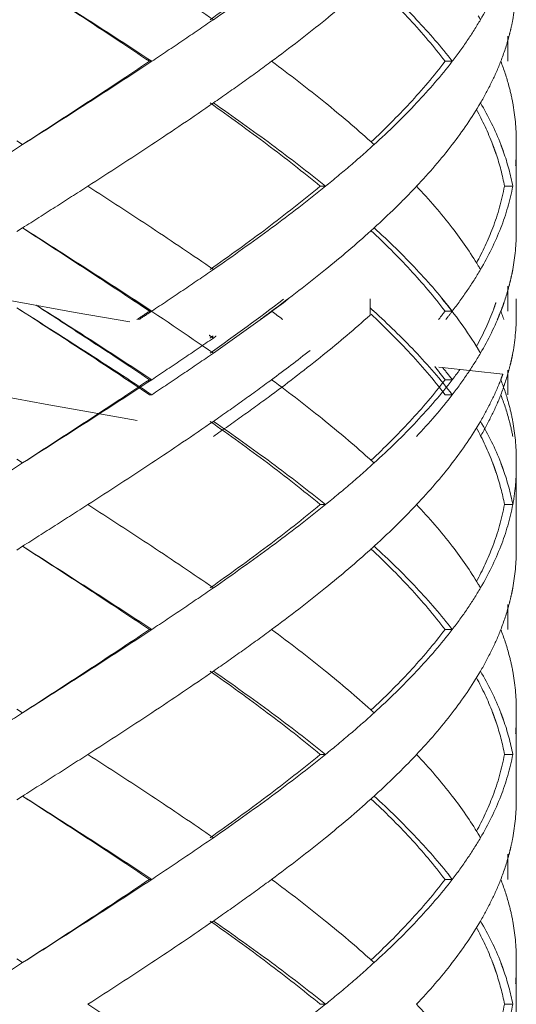
# Model space of a CAD drawing. Units: millimetres. Extents: x -11664 to -10905, y -1051 to -333.
# Drawn here: x -11296 to -11290, y -943 to -931 of the extents above; entities that cross this region are included whole.
import ezdxf

# ---------------------------------------------------------------- set-up
doc = ezdxf.new("R2010")
doc.units = ezdxf.units.MM
doc.linetypes.add('CENTER', pattern=[2, 1.25, -0.25, 0.25, -0.25])
doc.linetypes.add('DASHED', pattern=[0.75, 0.5, -0.25])
doc.layers.add('中心线', color=4, linetype='CENTER', lineweight=18)

msp = doc.modelspace()

# ---------------------------------------------------------------- linework, layer by layer
at = {"layer": '中心线', "color": 0, "linetype": 'DASHED', "ltscale": 15}
for p, q in [((-11290.386, -931.303), (-11290.386, -931.604)), ((-11294.692, -931.604), (-11294.665, -931.604)), ((-11291.142, -931.604), (-11291.055, -931.604)), ((-11296.286, -932.56), (-11296.216, -932.604)), ((-11290.286, -933.649), (-11290.286, -932.56)), ((-11292.64, -933.104), (-11292.578, -933.104)), ((-11290.428, -933.104), (-11290.328, -933.104)), ((-11296.216, -933.604), (-11296.286, -933.649)), ((-11290.386, -934.303), (-11290.386, -934.604)), ((-11292.043, -934.652), (-11292.043, -934.458)), ((-11290.286, -934.652), (-11290.286, -934.458)), ((-11294.692, -934.604), (-11294.665, -934.604)), ((-11291.142, -934.604), (-11291.055, -934.604)), ((-11290.386, -935.312), (-11290.386, -935.608)), ((-11294.692, -935.427), (-11294.665, -935.427)), ((-11291.142, -935.427), (-11291.055, -935.427)), ((-11294.692, -935.608), (-11294.665, -935.608)), ((-11291.142, -935.608), (-11291.055, -935.608)), ((-11296.286, -936.383), (-11296.216, -936.427)), ((-11290.286, -937.472), (-11290.286, -936.383)), ((-11292.64, -936.927), (-11292.578, -936.927)), ((-11290.428, -936.927), (-11290.328, -936.927)), ((-11296.216, -937.427), (-11296.286, -937.472)), ((-11290.386, -938.126), (-11290.386, -938.427)), ((-11294.692, -938.427), (-11294.665, -938.427)), ((-11291.142, -938.427), (-11291.055, -938.427)), ((-11296.286, -939.383), (-11296.216, -939.427)), ((-11290.286, -940.472), (-11290.286, -939.383)), ((-11292.64, -939.927), (-11292.578, -939.927)), ((-11290.428, -939.927), (-11290.328, -939.927)), ((-11296.216, -940.427), (-11296.286, -940.472)), ((-11290.386, -941.126), (-11290.386, -941.427)), ((-11294.692, -941.427), (-11294.665, -941.427)), ((-11291.142, -941.427), (-11291.055, -941.427)), ((-11296.286, -942.383), (-11296.216, -942.427)), ((-11290.286, -943.472), (-11290.286, -942.383)), ((-11292.64, -942.927), (-11292.578, -942.927)), ((-11290.428, -942.927), (-11290.328, -942.927))]:
    msp.add_line(p, q, dxfattribs=at)
for points, start_tangent, end_tangent in [([(-11295.433, -930.104), (-11294.665, -930.604), (-11293.925, -931.104)], (0.841068, -0.540929), (0.82213, -0.5693)), ([(-11292.64, -930.104), (-11293.276, -930.604), (-11293.964, -931.104)], (-0.77195, -0.635684), (-0.817613, -0.575768)), ([(-11292.578, -930.104), (-11293.225, -930.604), (-11293.925, -931.104)], (-0.777158, -0.629306), (-0.82213, -0.5693)), ([(-11296.217, -930.604), (-11295.449, -931.103), (-11294.692, -931.604)], (0.839419, -0.543485), (0.829849, -0.557989)), ([(-11296.216, -930.604), (-11295.433, -931.104), (-11294.665, -931.604)], (0.843547, -0.537055), (0.834152, -0.551534)), ([(-11292.034, -930.641), (-11292.578, -931.104), (-11293.225, -931.604)], (-0.74244, -0.669913), (-0.803786, -0.594919)), ([(-11292.028, -930.639), (-11291.564, -931.103), (-11291.142, -931.604)], (0.730426, -0.682992), (0.60338, -0.797454)), ([(-11291.994, -930.604), (-11291.483, -931.104)], (0.739231, -0.673452), (0.685538, -0.728036)), ([(-11290.472, -930.604), (-11290.716, -931.104)], (-0.362154, -0.932118), (-0.504383, -0.86348)), ([(-11290.286, -930.649), (-11290.328, -931.104)], (-0.000267, -1), (-0.183445, -0.98303)), ([(-11293.925, -931.104), (-11294.291, -931.354), (-11294.665, -931.604)], (-0.82213, -0.5693), (-0.834152, -0.551534)), ([(-11291.483, -931.104), (-11291.055, -931.604)], (0.685538, -0.728036), (0.609824, -0.792537)), ([(-11290.716, -931.104), (-11290.874, -931.354)], (-0.504383, -0.86348), (-0.561312, -0.827604)), ([(-11290.742, -931.059), (-11290.716, -931.104)], (0.515194, -0.857074), (0.504383, -0.86348)), ([(-11290.328, -931.104), (-11290.35, -931.209)], (-0.183445, -0.98303), (-0.2239, -0.974612)), ([(-11290.35, -931.209), (-11290.374, -931.306)], (-0.2239, -0.974612), (-0.259957, -0.96562)), ([(-11290.874, -931.354), (-11291.055, -931.604)], (-0.561312, -0.827604), (-0.609824, -0.792537)), ([(-11290.374, -931.306), (-11290.472, -931.604)], (-0.259957, -0.96562), (-0.362378, -0.932031)), ([(-11294.692, -931.604), (-11295.447, -932.104), (-11296.217, -932.604)], (-0.829849, -0.557989), (-0.839419, -0.543485)), ([(-11294.665, -931.604), (-11295.433, -932.104), (-11296.216, -932.604)], (-0.834152, -0.551534), (-0.843547, -0.537055)), ([(-11293.225, -931.604), (-11293.569, -931.854), (-11293.925, -932.104)], (-0.803786, -0.594919), (-0.82213, -0.5693)), ([(-11293.225, -931.604), (-11292.578, -932.104), (-11292.034, -932.568)], (0.803786, -0.594919), (0.74244, -0.669913)), ([(-11291.142, -931.604), (-11291.566, -932.107), (-11292.028, -932.57)], (-0.60338, -0.797454), (-0.730425, -0.682993)), ([(-11291.055, -931.604), (-11291.483, -932.104)], (-0.609824, -0.792537), (-0.685538, -0.728036)), ([(-11290.472, -931.604), (-11290.582, -931.854), (-11290.716, -932.104)], (-0.362378, -0.932031), (-0.504383, -0.86348)), ([(-11290.472, -931.604), (-11290.374, -931.902)], (0.362378, -0.932031), (0.259957, -0.96562)), ([(-11290.374, -931.902), (-11290.328, -932.104)], (0.259957, -0.96562), (0.183445, -0.98303)), ([(-11293.925, -932.104), (-11294.665, -932.604), (-11295.433, -933.104)], (-0.82213, -0.5693), (-0.841068, -0.540929)), ([(-11293.964, -932.104), (-11293.277, -932.604), (-11292.64, -933.104)], (0.817613, -0.575768), (0.77195, -0.635684)), ([(-11293.925, -932.104), (-11293.225, -932.604), (-11292.578, -933.104)], (0.82213, -0.5693), (0.777158, -0.629306)), ([(-11291.483, -932.104), (-11291.994, -932.604)], (-0.685538, -0.728036), (-0.739231, -0.673452)), ([(-11290.716, -932.104), (-11291.055, -932.604)], (-0.504383, -0.86348), (-0.60979, -0.792563)), ([(-11290.716, -932.104), (-11290.472, -932.604), (-11290.469, -932.612)], (0.504383, -0.86348), (0.359486, -0.93315)), ([(-11290.328, -932.104), (-11290.286, -932.56)], (0.183445, -0.98303), (0.000267, -1)), ([(-11290.765, -932.182), (-11290.571, -932.6)], (0.478716, -0.87797), (0.358269, -0.933618)), ([(-11292.034, -932.568), (-11291.994, -932.604)], (0.74244, -0.669913), (0.73923, -0.673453)), ([(-11296.216, -932.604), (-11296.608, -932.854), (-11296.999, -933.104)], (-0.843547, -0.537055), (-0.841824, -0.539753)), ([(-11291.994, -932.604), (-11292.277, -932.854), (-11292.578, -933.104)], (-0.739231, -0.673452), (-0.777158, -0.629306)), ([(-11291.055, -932.604), (-11291.483, -933.104)], (-0.60979, -0.792563), (-0.685536, -0.728039)), ([(-11290.571, -932.6), (-11290.557, -932.637)], (0.358269, -0.933618), (0.346466, -0.938063)), ([(-11290.557, -932.637), (-11290.543, -932.677)], (0.346466, -0.938063), (0.333319, -0.942814)), ([(-11290.543, -932.677), (-11290.528, -932.717)], (0.33332, -0.942814), (0.319819, -0.947479)), ([(-11290.469, -932.612), (-11290.454, -932.652)], (0.359486, -0.93315), (0.346412, -0.938083)), ([(-11290.454, -932.652), (-11290.439, -932.693)], (0.346412, -0.938083), (0.332976, -0.942935)), ([(-11290.439, -932.693), (-11290.328, -933.104)], (0.332976, -0.942935), (0.18365, -0.982992)), ([(-11290.286, -932.649), (-11290.294, -932.854)], (-0.000044, -1), (-0.084116, -0.996456)), ([(-11290.528, -932.717), (-11290.428, -933.104)], (0.319819, -0.947479), (0.18069, -0.98354)), ([(-11295.433, -933.104), (-11295.823, -933.354), (-11296.216, -933.604)], (-0.841068, -0.540929), (-0.843547, -0.537055)), ([(-11295.433, -933.104), (-11294.665, -933.604), (-11293.925, -934.104)], (0.841068, -0.540929), (0.82213, -0.5693)), ([(-11292.64, -933.104), (-11293.278, -933.606), (-11293.964, -934.104)], (-0.77195, -0.635684), (-0.817613, -0.575768)), ([(-11292.578, -933.104), (-11293.225, -933.604), (-11293.925, -934.104)], (-0.777158, -0.629306), (-0.82213, -0.5693)), ([(-11291.483, -933.104), (-11291.729, -933.354), (-11291.994, -933.604)], (-0.685536, -0.728039), (-0.739231, -0.673452)), ([(-11291.483, -933.104), (-11291.055, -933.604)], (0.685536, -0.728039), (0.60979, -0.792563)), ([(-11290.428, -933.104), (-11290.569, -933.604)], (-0.18069, -0.98354), (-0.356904, -0.934141)), ([(-11290.328, -933.104), (-11290.472, -933.604)], (-0.18365, -0.982992), (-0.362154, -0.932118)), ([(-11296.217, -933.604), (-11295.447, -934.105), (-11294.692, -934.604)], (0.839419, -0.543485), (0.829849, -0.557989)), ([(-11296.216, -933.604), (-11295.433, -934.104), (-11294.665, -934.604)], (0.843547, -0.537055), (0.834152, -0.551534)), ([(-11292.034, -933.641), (-11292.578, -934.104), (-11293.225, -934.604)], (-0.74244, -0.669913), (-0.803786, -0.594919)), ([(-11291.994, -933.604), (-11292.034, -933.641)], (-0.73923, -0.673453), (-0.74244, -0.669913)), ([(-11292.028, -933.639), (-11291.56, -934.108), (-11291.142, -934.604)], (0.730428, -0.68299), (0.60338, -0.797454)), ([(-11291.994, -933.604), (-11291.483, -934.104)], (0.739231, -0.673452), (0.685538, -0.728036)), ([(-11291.055, -933.604), (-11290.742, -934.059)], (0.60979, -0.792563), (0.515193, -0.857074)), ([(-11290.569, -933.604), (-11290.765, -934.027)], (-0.356904, -0.934141), (-0.478706, -0.877975)), ([(-11290.472, -933.604), (-11290.716, -934.104)], (-0.362154, -0.932118), (-0.504383, -0.86348)), ([(-11290.286, -933.649), (-11290.328, -934.104)], (-0.000267, -1), (-0.183445, -0.98303)), ([(-11293.925, -934.104), (-11294.291, -934.354), (-11294.665, -934.604)], (-0.82213, -0.5693), (-0.834152, -0.551534)), ([(-11291.483, -934.104), (-11291.055, -934.604)], (0.685538, -0.728036), (0.609824, -0.792537)), ([(-11290.716, -934.104), (-11290.874, -934.354)], (-0.504383, -0.86348), (-0.561312, -0.827604)), ([(-11290.742, -934.059), (-11290.716, -934.104)], (0.515194, -0.857074), (0.504383, -0.86348)), ([(-11290.328, -934.104), (-11290.35, -934.209)], (-0.183445, -0.98303), (-0.2239, -0.974612)), ([(-11290.35, -934.209), (-11290.374, -934.306)], (-0.2239, -0.974612), (-0.259957, -0.96562)), ([(-11290.874, -934.354), (-11291.055, -934.604)], (-0.561312, -0.827604), (-0.609824, -0.792537)), ([(-11290.374, -934.306), (-11290.472, -934.604)], (-0.259957, -0.96562), (-0.362378, -0.932031)), ([(-11294.895, -934.456), (-11293.925, -935.108)], (0.836788, -0.547527), (0.82213, -0.5693)), ([(-11293.083, -934.461), (-11293.964, -935.108)], (-0.791982, -0.610544), (-0.817613, -0.575768)), ([(-11293.029, -934.461), (-11293.925, -935.108)], (-0.796909, -0.6041), (-0.82213, -0.5693)), ([(-11291.18, -934.451), (-11290.744, -935.061)], (0.636503, -0.771274), (0.515593, -0.856834)), ([(-11296.286, -934.563), (-11295.481, -935.085), (-11294.692, -935.608)], (0.839436, -0.543459), (0.829849, -0.557989)), ([(-11296.286, -934.563), (-11295.468, -935.085), (-11294.665, -935.608)], (0.843564, -0.537029), (0.834152, -0.551534)), ([(-11292.043, -934.563), (-11291.997, -934.605)], (0.743177, -0.669095), (0.739536, -0.673117)), ([(-11290.557, -934.577), (-11290.766, -935.032)], (-0.347094, -0.93783), (-0.479198, -0.877707)), ([(-11290.544, -934.539), (-11290.557, -934.577)], (-0.334724, -0.942316), (-0.347094, -0.93783)), ([(-11290.53, -934.499), (-11290.544, -934.539)], (-0.321354, -0.946959), (-0.334724, -0.942316)), ([(-11290.459, -934.574), (-11290.474, -934.612)], (-0.351422, -0.936217), (-0.363854, -0.931456)), ([(-11290.445, -934.536), (-11290.459, -934.574)], (-0.338471, -0.940977), (-0.351422, -0.936217)), ([(-11290.432, -934.497), (-11290.445, -934.536)], (-0.325467, -0.945553), (-0.338472, -0.940977)), ([(-11292.043, -934.652), (-11292.605, -935.13), (-11293.225, -935.608)], (-0.743177, -0.669095), (-0.803786, -0.594919)), ([(-11292.031, -934.64), (-11291.584, -935.085), (-11291.142, -935.608)], (0.730677, -0.682723), (0.60338, -0.797454)), ([(-11291.997, -934.605), (-11291.504, -935.085)], (0.739536, -0.673117), (0.688351, -0.725378)), ([(-11290.474, -934.612), (-11290.716, -935.108)], (-0.363854, -0.931456), (-0.504383, -0.86348)), ([(-11290.286, -934.652), (-11290.332, -935.13)], (0, -1), (-0.1921, -0.981375)), ([(-11293.925, -934.927), (-11294.291, -935.177), (-11294.665, -935.427)], (-0.82213, -0.5693), (-0.834152, -0.551534)), ([(-11290.744, -935.061), (-11290.716, -935.108)], (0.515593, -0.856834), (0.504383, -0.86348)), ([(-11293.925, -935.108), (-11294.291, -935.358), (-11294.665, -935.608)], (-0.82213, -0.5693), (-0.834152, -0.551534)), ([(-11291.504, -935.085), (-11291.055, -935.608)], (0.688351, -0.725378), (0.609824, -0.792537)), ([(-11290.716, -935.108), (-11290.874, -935.358)], (-0.504383, -0.86348), (-0.561312, -0.827604)), ([(-11290.332, -935.13), (-11290.35, -935.214)], (-0.1921, -0.981375), (-0.224471, -0.974481)), ([(-11290.35, -935.214), (-11290.376, -935.314)], (-0.224471, -0.974481), (-0.261534, -0.965194)), ([(-11294.692, -935.427), (-11295.447, -935.927), (-11296.217, -936.427)], (-0.829849, -0.557989), (-0.839419, -0.543485)), ([(-11294.665, -935.427), (-11295.433, -935.927), (-11296.216, -936.427)], (-0.834152, -0.551534), (-0.843547, -0.537055)), ([(-11293.225, -935.427), (-11293.569, -935.677), (-11293.925, -935.927)], (-0.803786, -0.594919), (-0.82213, -0.5693)), ([(-11293.225, -935.427), (-11292.578, -935.927), (-11292.034, -936.391)], (0.803786, -0.594919), (0.74244, -0.669913)), ([(-11291.142, -935.427), (-11291.563, -935.927), (-11292.028, -936.393)], (-0.60338, -0.797454), (-0.730426, -0.682992)), ([(-11291.055, -935.427), (-11291.483, -935.927)], (-0.609824, -0.792537), (-0.685538, -0.728036)), ([(-11290.874, -935.358), (-11291.055, -935.608)], (-0.561312, -0.827604), (-0.609824, -0.792537)), ([(-11290.472, -935.427), (-11290.582, -935.677), (-11290.716, -935.927)], (-0.362378, -0.932031), (-0.504383, -0.86348)), ([(-11290.376, -935.314), (-11290.472, -935.608)], (-0.261534, -0.965194), (-0.362378, -0.932031)), ([(-11290.472, -935.427), (-11290.374, -935.725)], (0.362378, -0.932031), (0.259957, -0.96562)), ([(-11293.225, -935.608), (-11293.569, -935.858), (-11293.925, -936.108)], (-0.803786, -0.594919), (-0.82213, -0.5693)), ([(-11291.055, -935.608), (-11291.483, -936.108)], (-0.609824, -0.792537), (-0.685538, -0.728036)), ([(-11290.472, -935.608), (-11290.582, -935.858), (-11290.716, -936.108)], (-0.362378, -0.932031), (-0.504383, -0.86348)), ([(-11290.472, -935.608), (-11290.374, -935.906)], (0.362378, -0.932031), (0.259957, -0.96562)), ([(-11290.374, -935.725), (-11290.328, -935.927)], (0.259957, -0.96562), (0.183445, -0.98303)), ([(-11293.925, -935.927), (-11294.665, -936.427), (-11295.433, -936.927)], (-0.82213, -0.5693), (-0.841068, -0.540929)), ([(-11293.964, -935.927), (-11293.276, -936.427), (-11292.64, -936.927)], (0.817613, -0.575768), (0.77195, -0.635684)), ([(-11293.925, -935.927), (-11293.225, -936.427), (-11292.578, -936.927)], (0.82213, -0.5693), (0.777158, -0.629306)), ([(-11291.483, -935.927), (-11291.994, -936.427)], (-0.685538, -0.728036), (-0.739231, -0.673452)), ([(-11290.716, -935.927), (-11291.055, -936.427)], (-0.504383, -0.86348), (-0.60979, -0.792563)), ([(-11290.765, -936.005), (-11290.568, -936.43)], (0.478699, -0.877979), (0.356018, -0.934479)), ([(-11290.716, -935.927), (-11290.472, -936.427), (-11290.469, -936.435)], (0.504383, -0.86348), (0.359486, -0.93315)), ([(-11290.374, -935.906), (-11290.328, -936.108)], (0.259957, -0.96562), (0.183445, -0.98303)), ([(-11290.328, -935.927), (-11290.286, -936.383)], (0.183445, -0.98303), (0.000267, -1)), ([(-11296.216, -936.427), (-11296.608, -936.677), (-11296.999, -936.927)], (-0.843547, -0.537055), (-0.841824, -0.539753)), ([(-11291.994, -936.427), (-11292.277, -936.677), (-11292.578, -936.927)], (-0.739231, -0.673452), (-0.777158, -0.629306)), ([(-11292.034, -936.391), (-11291.994, -936.427)], (0.74244, -0.669913), (0.73923, -0.673453)), ([(-11291.055, -936.427), (-11291.483, -936.927)], (-0.60979, -0.792563), (-0.685536, -0.728039)), ([(-11290.568, -936.43), (-11290.557, -936.459)], (0.356017, -0.934479), (0.346579, -0.938021)), ([(-11290.557, -936.459), (-11290.543, -936.499)], (0.346579, -0.938021), (0.333427, -0.942776)), ([(-11290.469, -936.435), (-11290.454, -936.475)], (0.359486, -0.93315), (0.346412, -0.938083)), ([(-11290.454, -936.475), (-11290.439, -936.516)], (0.346412, -0.938083), (0.332976, -0.942935)), ([(-11290.328, -936.927), (-11290.294, -936.677), (-11290.286, -936.472)], (0.18365, 0.982992), (0.000044, 1)), ([(-11290.543, -936.499), (-11290.529, -936.54)], (0.333427, -0.942776), (0.319921, -0.947444)), ([(-11290.529, -936.54), (-11290.428, -936.927)], (0.319921, -0.947444), (0.18069, -0.98354)), ([(-11290.439, -936.516), (-11290.328, -936.927)], (0.332976, -0.942935), (0.18365, -0.982992)), ([(-11295.433, -936.927), (-11295.823, -937.177), (-11296.216, -937.427)], (-0.841068, -0.540929), (-0.843547, -0.537055)), ([(-11295.433, -936.927), (-11294.665, -937.427), (-11293.925, -937.927)], (0.841068, -0.540929), (0.82213, -0.5693)), ([(-11292.64, -936.927), (-11293.276, -937.427), (-11293.964, -937.927)], (-0.77195, -0.635684), (-0.817613, -0.575768)), ([(-11292.578, -936.927), (-11293.225, -937.427), (-11293.925, -937.927)], (-0.777158, -0.629306), (-0.82213, -0.5693)), ([(-11291.483, -936.927), (-11291.729, -937.177), (-11291.994, -937.427)], (-0.685536, -0.728039), (-0.739231, -0.673452)), ([(-11291.483, -936.927), (-11291.055, -937.427)], (0.685536, -0.728039), (0.60979, -0.792563)), ([(-11290.428, -936.927), (-11290.569, -937.426)], (-0.18069, -0.98354), (-0.356496, -0.934297)), ([(-11290.328, -936.927), (-11290.472, -937.427)], (-0.18365, -0.982992), (-0.362154, -0.932118)), ([(-11296.217, -937.427), (-11295.449, -937.926), (-11294.692, -938.427)], (0.839419, -0.543485), (0.829849, -0.557989)), ([(-11296.216, -937.427), (-11295.433, -937.927), (-11294.665, -938.427)], (0.843547, -0.537055), (0.834152, -0.551534)), ([(-11291.994, -937.427), (-11292.034, -937.464)], (-0.73923, -0.673453), (-0.74244, -0.669913)), ([(-11291.994, -937.427), (-11291.483, -937.927)], (0.739231, -0.673452), (0.685538, -0.728036)), ([(-11291.055, -937.427), (-11290.742, -937.882)], (0.60979, -0.792563), (0.515193, -0.857074)), ([(-11290.569, -937.426), (-11290.765, -937.85)], (-0.356496, -0.934297), (-0.478703, -0.877977)), ([(-11290.472, -937.427), (-11290.716, -937.927)], (-0.362154, -0.932118), (-0.504383, -0.86348)), ([(-11292.034, -937.464), (-11292.578, -937.927), (-11293.225, -938.427)], (-0.74244, -0.669913), (-0.803786, -0.594919)), ([(-11292.028, -937.462), (-11291.565, -937.926), (-11291.142, -938.427)], (0.730425, -0.682992), (0.60338, -0.797454)), ([(-11290.286, -937.472), (-11290.328, -937.927)], (-0.000267, -1), (-0.183445, -0.98303)), ([(-11290.742, -937.882), (-11290.716, -937.927)], (0.515194, -0.857074), (0.504383, -0.86348)), ([(-11293.925, -937.927), (-11294.291, -938.177), (-11294.665, -938.427)], (-0.82213, -0.5693), (-0.834152, -0.551534)), ([(-11291.483, -937.927), (-11291.055, -938.427)], (0.685538, -0.728036), (0.609824, -0.792537)), ([(-11290.716, -937.927), (-11290.874, -938.177)], (-0.504383, -0.86348), (-0.561312, -0.827604)), ([(-11290.35, -938.032), (-11290.374, -938.129)], (-0.2239, -0.974612), (-0.259957, -0.96562)), ([(-11290.328, -937.927), (-11290.35, -938.032)], (-0.183445, -0.98303), (-0.2239, -0.974612)), ([(-11290.374, -938.129), (-11290.472, -938.427)], (-0.259957, -0.96562), (-0.362378, -0.932031)), ([(-11290.874, -938.177), (-11291.055, -938.427)], (-0.561312, -0.827604), (-0.609824, -0.792537)), ([(-11294.692, -938.427), (-11295.447, -938.927), (-11296.217, -939.427)], (-0.829849, -0.557989), (-0.839419, -0.543485)), ([(-11294.665, -938.427), (-11295.433, -938.927), (-11296.216, -939.427)], (-0.834152, -0.551534), (-0.843547, -0.537055)), ([(-11293.225, -938.427), (-11293.569, -938.677), (-11293.925, -938.927)], (-0.803786, -0.594919), (-0.82213, -0.5693)), ([(-11293.225, -938.427), (-11292.578, -938.927), (-11292.034, -939.391)], (0.803786, -0.594919), (0.74244, -0.669913)), ([(-11291.142, -938.427), (-11291.566, -938.93), (-11292.028, -939.393)], (-0.60338, -0.797454), (-0.730425, -0.682993)), ([(-11291.055, -938.427), (-11291.483, -938.927)], (-0.609824, -0.792537), (-0.685538, -0.728036)), ([(-11290.472, -938.427), (-11290.582, -938.677), (-11290.716, -938.927)], (-0.362378, -0.932031), (-0.504383, -0.86348)), ([(-11290.472, -938.427), (-11290.374, -938.725)], (0.362378, -0.932031), (0.259957, -0.96562)), ([(-11290.374, -938.725), (-11290.328, -938.927)], (0.259957, -0.96562), (0.183445, -0.98303)), ([(-11293.925, -938.927), (-11294.665, -939.427), (-11295.433, -939.927)], (-0.82213, -0.5693), (-0.841068, -0.540929)), ([(-11293.964, -938.927), (-11293.277, -939.426), (-11292.64, -939.927)], (0.817613, -0.575768), (0.77195, -0.635684)), ([(-11293.925, -938.927), (-11293.225, -939.427), (-11292.578, -939.927)], (0.82213, -0.5693), (0.777158, -0.629306)), ([(-11291.483, -938.927), (-11291.994, -939.427)], (-0.685538, -0.728036), (-0.739231, -0.673452)), ([(-11290.716, -938.927), (-11291.055, -939.427)], (-0.504383, -0.86348), (-0.60979, -0.792563)), ([(-11290.716, -938.927), (-11290.472, -939.427), (-11290.469, -939.435)], (0.504383, -0.86348), (0.359486, -0.93315)), ([(-11290.328, -938.927), (-11290.286, -939.383)], (0.183445, -0.98303), (0.000267, -1)), ([(-11290.765, -939.005), (-11290.571, -939.422)], (0.478717, -0.877969), (0.358414, -0.933563)), ([(-11296.216, -939.427), (-11296.608, -939.677), (-11296.999, -939.927)], (-0.843547, -0.537055), (-0.841824, -0.539753)), ([(-11291.994, -939.427), (-11292.277, -939.677), (-11292.578, -939.927)], (-0.739231, -0.673452), (-0.777158, -0.629306)), ([(-11292.034, -939.391), (-11291.994, -939.427)], (0.74244, -0.669913), (0.73923, -0.673453)), ([(-11291.055, -939.427), (-11291.483, -939.927)], (-0.60979, -0.792563), (-0.685536, -0.728039)), ([(-11290.571, -939.422), (-11290.557, -939.459)], (0.358414, -0.933563), (0.346458, -0.938065)), ([(-11290.469, -939.435), (-11290.454, -939.475)], (0.359486, -0.93315), (0.346412, -0.938083)), ([(-11290.557, -939.459), (-11290.543, -939.5)], (0.346458, -0.938065), (0.333313, -0.942816)), ([(-11290.543, -939.5), (-11290.528, -939.54)], (0.333313, -0.942816), (0.319813, -0.947481)), ([(-11290.528, -939.54), (-11290.428, -939.927)], (0.319813, -0.947481), (0.18069, -0.98354)), ([(-11290.454, -939.475), (-11290.439, -939.516)], (0.346412, -0.938083), (0.332976, -0.942935)), ([(-11290.439, -939.516), (-11290.328, -939.927)], (0.332976, -0.942935), (0.18365, -0.982992)), ([(-11290.286, -939.472), (-11290.294, -939.677)], (-0.000044, -1), (-0.084116, -0.996456)), ([(-11295.433, -939.927), (-11295.823, -940.177), (-11296.216, -940.427)], (-0.841068, -0.540929), (-0.843547, -0.537055)), ([(-11295.433, -939.927), (-11294.665, -940.427), (-11293.925, -940.927)], (0.841068, -0.540929), (0.82213, -0.5693)), ([(-11292.64, -939.927), (-11293.279, -940.429), (-11293.964, -940.927)], (-0.77195, -0.635684), (-0.817613, -0.575768)), ([(-11292.578, -939.927), (-11293.225, -940.427), (-11293.925, -940.927)], (-0.777158, -0.629306), (-0.82213, -0.5693)), ([(-11291.483, -939.927), (-11291.729, -940.177), (-11291.994, -940.427)], (-0.685536, -0.728039), (-0.739231, -0.673452)), ([(-11291.483, -939.927), (-11291.055, -940.427)], (0.685536, -0.728039), (0.60979, -0.792563)), ([(-11290.428, -939.927), (-11290.569, -940.427)], (-0.18069, -0.98354), (-0.356904, -0.934141)), ([(-11290.328, -939.927), (-11290.472, -940.427)], (-0.18365, -0.982992), (-0.362154, -0.932118)), ([(-11296.217, -940.427), (-11295.447, -940.927), (-11294.692, -941.427)], (0.839419, -0.543485), (0.829849, -0.557989)), ([(-11296.216, -940.427), (-11295.433, -940.927), (-11294.665, -941.427)], (0.843547, -0.537055), (0.834152, -0.551534)), ([(-11292.034, -940.464), (-11292.578, -940.927), (-11293.225, -941.427)], (-0.74244, -0.669913), (-0.803786, -0.594919)), ([(-11291.994, -940.427), (-11292.034, -940.464)], (-0.73923, -0.673453), (-0.74244, -0.669913)), ([(-11292.028, -940.462), (-11291.56, -940.93), (-11291.142, -941.427)], (0.730428, -0.68299), (0.60338, -0.797454)), ([(-11291.994, -940.427), (-11291.483, -940.927)], (0.739231, -0.673452), (0.685538, -0.728036)), ([(-11291.055, -940.427), (-11290.742, -940.882)], (0.60979, -0.792563), (0.515193, -0.857074)), ([(-11290.569, -940.427), (-11290.765, -940.85)], (-0.356905, -0.934141), (-0.478706, -0.877975)), ([(-11290.472, -940.427), (-11290.716, -940.927)], (-0.362154, -0.932118), (-0.504383, -0.86348)), ([(-11290.286, -940.472), (-11290.328, -940.927)], (-0.000267, -1), (-0.183445, -0.98303)), ([(-11293.925, -940.927), (-11294.291, -941.177), (-11294.665, -941.427)], (-0.82213, -0.5693), (-0.834152, -0.551534)), ([(-11291.483, -940.927), (-11291.055, -941.427)], (0.685538, -0.728036), (0.609824, -0.792537)), ([(-11290.716, -940.927), (-11290.874, -941.177)], (-0.504383, -0.86348), (-0.561312, -0.827604)), ([(-11290.742, -940.882), (-11290.716, -940.927)], (0.515194, -0.857074), (0.504383, -0.86348)), ([(-11290.328, -940.927), (-11290.35, -941.032)], (-0.183445, -0.98303), (-0.2239, -0.974612)), ([(-11290.35, -941.032), (-11290.374, -941.129)], (-0.2239, -0.974612), (-0.259957, -0.96562)), ([(-11290.874, -941.177), (-11291.055, -941.427)], (-0.561312, -0.827604), (-0.609824, -0.792537)), ([(-11290.374, -941.129), (-11290.472, -941.427)], (-0.259957, -0.96562), (-0.362378, -0.932031)), ([(-11294.692, -941.427), (-11295.443, -941.925), (-11296.217, -942.427)], (-0.829849, -0.557989), (-0.839419, -0.543485)), ([(-11294.665, -941.427), (-11295.433, -941.927), (-11296.216, -942.427)], (-0.834152, -0.551534), (-0.843547, -0.537055)), ([(-11293.225, -941.427), (-11293.569, -941.677), (-11293.925, -941.927)], (-0.803786, -0.594919), (-0.82213, -0.5693)), ([(-11293.225, -941.427), (-11292.578, -941.927), (-11292.034, -942.391)], (0.803786, -0.594919), (0.74244, -0.669913)), ([(-11291.142, -941.427), (-11291.563, -941.927), (-11292.028, -942.393)], (-0.60338, -0.797454), (-0.730426, -0.682992)), ([(-11291.055, -941.427), (-11291.483, -941.927)], (-0.609824, -0.792537), (-0.685538, -0.728036)), ([(-11290.472, -941.427), (-11290.582, -941.677), (-11290.716, -941.927)], (-0.362378, -0.932031), (-0.504383, -0.86348)), ([(-11290.472, -941.427), (-11290.374, -941.725)], (0.362378, -0.932031), (0.259957, -0.96562)), ([(-11290.374, -941.725), (-11290.328, -941.927)], (0.259957, -0.96562), (0.183445, -0.98303)), ([(-11293.925, -941.927), (-11294.665, -942.427), (-11295.433, -942.927)], (-0.82213, -0.5693), (-0.841068, -0.540929)), ([(-11293.964, -941.927), (-11293.273, -942.429), (-11292.64, -942.927)], (0.817613, -0.575768), (0.77195, -0.635684)), ([(-11293.925, -941.927), (-11293.225, -942.427), (-11292.578, -942.927)], (0.82213, -0.5693), (0.777158, -0.629306)), ([(-11291.483, -941.927), (-11291.994, -942.427)], (-0.685538, -0.728036), (-0.739231, -0.673452)), ([(-11290.716, -941.927), (-11291.055, -942.427)], (-0.504383, -0.86348), (-0.60979, -0.792563)), ([(-11290.716, -941.927), (-11290.472, -942.427), (-11290.469, -942.435)], (0.504383, -0.86348), (0.359486, -0.93315)), ([(-11290.328, -941.927), (-11290.286, -942.383)], (0.183445, -0.98303), (0.000267, -1)), ([(-11290.765, -942.005), (-11290.57, -942.425)], (0.47871, -0.877973), (0.357535, -0.9339)), ([(-11292.034, -942.391), (-11291.994, -942.427)], (0.74244, -0.669913), (0.73923, -0.673453)), ([(-11296.216, -942.427), (-11296.608, -942.677), (-11296.999, -942.927)], (-0.843547, -0.537055), (-0.841824, -0.539753)), ([(-11291.994, -942.427), (-11292.277, -942.677), (-11292.578, -942.927)], (-0.739231, -0.673452), (-0.777158, -0.629306)), ([(-11291.055, -942.427), (-11291.483, -942.927)], (-0.60979, -0.792563), (-0.685536, -0.728039)), ([(-11290.57, -942.425), (-11290.557, -942.459)], (0.357535, -0.9339), (0.346502, -0.938049)), ([(-11290.557, -942.459), (-11290.543, -942.5)], (0.346502, -0.938049), (0.333354, -0.942802)), ([(-11290.543, -942.5), (-11290.529, -942.54)], (0.333354, -0.942802), (0.319852, -0.947468)), ([(-11290.469, -942.435), (-11290.454, -942.475)], (0.359486, -0.93315), (0.346412, -0.938083)), ([(-11290.454, -942.475), (-11290.439, -942.516)], (0.346412, -0.938083), (0.332976, -0.942935)), ([(-11290.439, -942.516), (-11290.328, -942.927)], (0.332976, -0.942935), (0.18365, -0.982992)), ([(-11290.286, -942.472), (-11290.294, -942.677)], (-0.000044, -1), (-0.084116, -0.996456)), ([(-11290.529, -942.54), (-11290.428, -942.927)], (0.319852, -0.947467), (0.18069, -0.98354)), ([(-11295.433, -942.927), (-11294.665, -943.427), (-11293.925, -943.927)], (0.841068, -0.540929), (0.82213, -0.5693)), ([(-11292.578, -942.927), (-11293.225, -943.427), (-11293.925, -943.927)], (-0.777158, -0.629306), (-0.82213, -0.5693)), ([(-11291.483, -942.927), (-11291.055, -943.427)], (0.685536, -0.728039), (0.60979, -0.792563)), ([(-11290.428, -942.927), (-11290.569, -943.427)], (-0.18069, -0.98354), (-0.356899, -0.934143)), ([(-11290.328, -942.927), (-11290.472, -943.427)], (-0.18365, -0.982992), (-0.362154, -0.932118))]:
    msp.add_spline(points, degree=3, dxfattribs=dict(at, start_tangent=start_tangent, end_tangent=end_tangent))
for points in [[(-11302.272, -933.216), (-11298.297, -934.135), (-11294.328, -934.959), (-11290.447, -935.361)], [(-11302.186, -934.405), (-11299.404, -935.047), (-11296.625, -935.641), (-11293.878, -936.075)], [(-11294.692, -934.604), (-11294.742, -934.638), (-11294.792, -934.671), (-11294.842, -934.705)], [(-11294.665, -934.604), (-11294.716, -934.638), (-11294.767, -934.671), (-11294.818, -934.705)], [(-11293.225, -934.604), (-11293.271, -934.638), (-11293.316, -934.672), (-11293.362, -934.705)], [(-11293.225, -934.604), (-11293.18, -934.638), (-11293.135, -934.671), (-11293.09, -934.705)], [(-11291.142, -934.604), (-11291.168, -934.638), (-11291.194, -934.672), (-11291.22, -934.705)], [(-11291.055, -934.604), (-11291.081, -934.638), (-11291.107, -934.672), (-11291.134, -934.705)], [(-11290.472, -934.604), (-11290.485, -934.638), (-11290.499, -934.672), (-11290.514, -934.705)], [(-11290.472, -934.604), (-11290.459, -934.638), (-11290.447, -934.671), (-11290.435, -934.705)], [(-11293.976, -934.892), (-11293.959, -934.904), (-11293.942, -934.915), (-11293.925, -934.927)], [(-11293.926, -934.9), (-11293.938, -934.909), (-11293.951, -934.918), (-11293.964, -934.927)], [(-11293.893, -934.905), (-11293.904, -934.912), (-11293.914, -934.92), (-11293.925, -934.927)], [(-11292.763, -935.075), (-11292.915, -935.195), (-11293.069, -935.312), (-11293.225, -935.427)], [(-11291.265, -935.27), (-11291.223, -935.322), (-11291.182, -935.374), (-11291.142, -935.427)], [(-11291.171, -935.281), (-11291.131, -935.329), (-11291.093, -935.378), (-11291.055, -935.427)], [(-11291.055, -935.427), (-11291.024, -935.387), (-11290.993, -935.346), (-11290.963, -935.305)], [(-11290.447, -935.361), (-11290.455, -935.383), (-11290.464, -935.405), (-11290.472, -935.427)]]:
    msp.add_open_spline(points, degree=3, dxfattribs=at)
for points, knots in [([(-11296.053, -934.533), (-11295.85, -934.665), (-11295.395, -934.96), (-11294.942, -935.259), (-11294.692, -935.427)], [0.194903, 0.194903, 0.194903, 0.194903, 0.920505, 1.823296, 1.823296, 1.823296, 1.823296]), ([(-11296.048, -934.534), (-11295.843, -934.665), (-11295.38, -934.96), (-11294.92, -935.259), (-11294.665, -935.427)], [0.199147, 0.199147, 0.199147, 0.199147, 0.928608, 1.844957, 1.844957, 1.844957, 1.844957])]:
    msp.add_open_spline(points, degree=3, knots=knots, dxfattribs=at)

doc.saveas('drawing.dxf')
